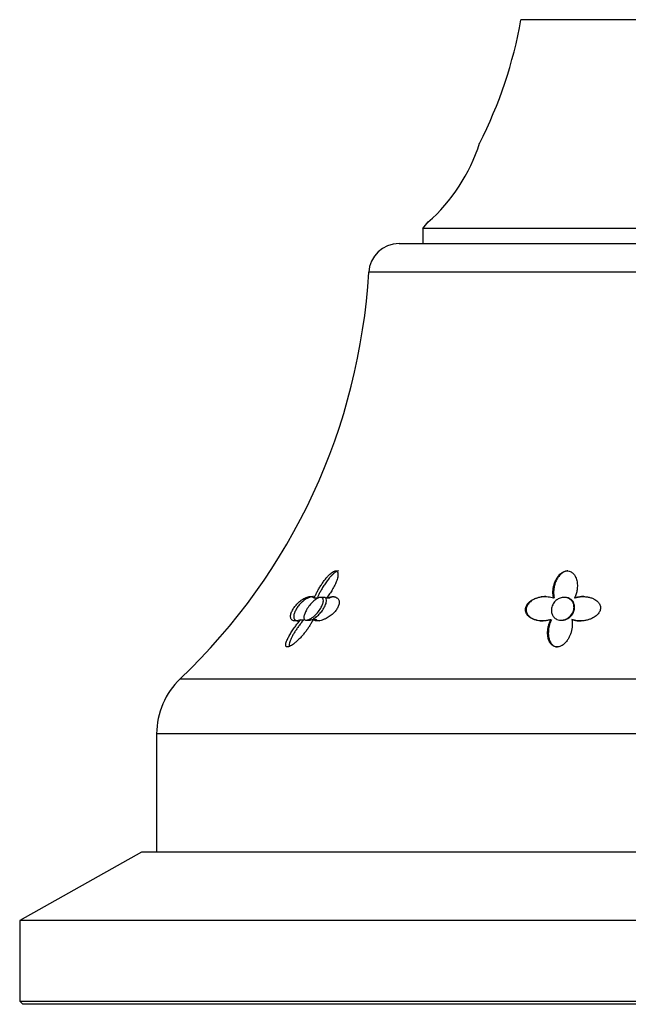
# Model space of a CAD drawing. Units: inches. Extents: x -276 to -18, y -130 to 417.
# Drawn here: x -103 to -63, y 143 to 208 of the extents above; entities that cross this region are included whole.
import ezdxf

# ---------------------------------------------------------------- set-up
doc = ezdxf.new("R2010")
doc.units = ezdxf.units.IN
for name, color, linetype in [('033003', 7, 'Continuous'), ('033009', 7, 'Continuous'), ('405006', 7, 'Continuous'), ('Default', 7, 'Continuous')]:
    doc.layers.add(name, color=color, linetype=linetype)

# ---------------------------------------------------------------- blocks, each defined once
blk = doc.blocks.new('SE3')
at = {"layer": '033003', "color": 7, "linetype": 'Continuous', "ltscale": 25.4}
for p, q in [((-94.827, 152.98), (-102.827, 148.48)), ((-30.827, 152.98), (-94.827, 152.98)), ((-22.827, 148.48), (-102.827, 148.48)), ((-102.827, 148.48), (-102.827, 143.18)), ((-102.827, 143.18), (-22.827, 143.18)), ((-102.827, 143.18), (-102.627, 142.98)), ((-23.027, 142.98), (-102.627, 142.98))]:
    blk.add_line(p, q, dxfattribs=at)
at = {"layer": '033009', "color": 7, "linetype": 'Continuous', "ltscale": 25.4}
for p, q in [((-55.772, 207.7), (-69.882, 207.7)), ((-49.327, 193.98), (-76.327, 193.98)), ((-76.327, 193.98), (-76.327, 192.98))]:
    blk.add_line(p, q, dxfattribs=at)
for centre, radius, start, end in [((-98.441, 212.742), 29, 332.98796, 349.98875), ((-83.787, 203.177), 11.752, 311.54081, 342.17485), ((-98.441, 212.742), 29, 319.68834, 320.77773)]:
    blk.add_arc(centre, radius, start, end, dxfattribs=at)
at = {"layer": '405006', "color": 7, "linetype": 'Continuous', "ltscale": 25.4}
for p, q in [((-77.894, 192.98), (-47.761, 192.98)), ((-45.764, 191.094), (-79.891, 191.094)), ((-83.464, 169.693), (-83.261, 169.693)), ((-82.848, 169.73), (-83.051, 169.73)), ((-82.657, 169.695), (-82.454, 169.695)), ((-67.74, 169.693), (-67.697, 169.693)), ((-67.005, 169.73), (-67.047, 169.73)), ((-66.36, 169.695), (-66.318, 169.695)), ((-83.547, 168.273), (-83.338, 168.273)), ((-66.539, 168.273), (-66.495, 168.273)), ((-84.363, 168.262), (-84.153, 168.262)), ((-83.989, 168.23), (-83.777, 168.23)), ((-67.923, 168.262), (-67.879, 168.262)), ((-67.242, 168.23), (-67.199, 168.23)), ((-92.271, 164.383), (-33.383, 164.383)), ((-31.827, 160.758), (-93.827, 160.758)), ((-93.827, 160.758), (-93.827, 152.98))]:
    blk.add_line(p, q, dxfattribs=at)
for centre, radius, start, end in [((-77.894, 190.98), 2, 90, 176.72544), ((-119.825, 193.379), 40, 313.53872, 356.72544), ((-88.827, 160.758), 5, 133.53872, 180)]:
    blk.add_arc(centre, radius, start, end, dxfattribs=at)
for points, knots in [([(-83.464, 169.693), (-83.437, 169.762), (-83.406, 169.833), (-83.372, 169.904), (-83.339, 169.975), (-83.302, 170.047), (-83.263, 170.119), (-83.224, 170.192), (-83.182, 170.265), (-83.139, 170.338), (-83.095, 170.411), (-83.049, 170.484), (-83.001, 170.557), (-82.953, 170.63), (-82.903, 170.703), (-82.85, 170.775), (-82.797, 170.846), (-82.743, 170.918), (-82.685, 170.986), (-82.643, 171.037), (-82.6, 171.087), (-82.556, 171.134), (-82.484, 171.21), (-82.408, 171.283), (-82.332, 171.342), (-82.285, 171.377), (-82.238, 171.409), (-82.193, 171.431), (-82.155, 171.449), (-82.118, 171.462), (-82.084, 171.466), (-82.051, 171.47), (-82.022, 171.465), (-81.998, 171.453), (-81.975, 171.442), (-81.957, 171.423), (-81.944, 171.401), (-81.923, 171.365), (-81.912, 171.317), (-81.91, 171.265), (-81.908, 171.224), (-81.911, 171.179), (-81.917, 171.132), (-81.923, 171.085), (-81.933, 171.037), (-81.946, 170.987), (-81.959, 170.937), (-81.974, 170.887), (-81.992, 170.836), (-82.026, 170.736), (-82.068, 170.635), (-82.117, 170.533), (-82.166, 170.431), (-82.221, 170.329), (-82.282, 170.228), (-82.335, 170.138), (-82.393, 170.048), (-82.455, 169.96), (-82.518, 169.87), (-82.585, 169.781), (-82.657, 169.695)], [0, 0, 0, 0, 0.053291, 0.053291, 0.053291, 0.106549, 0.106549, 0.106549, 0.159798, 0.159798, 0.159798, 0.213055, 0.213055, 0.213055, 0.266341, 0.266341, 0.266341, 0.319693, 0.319693, 0.319693, 0.358863, 0.358863, 0.358863, 0.422267, 0.422267, 0.422267, 0.460507, 0.460507, 0.460507, 0.492828, 0.492828, 0.492828, 0.52529, 0.52529, 0.52529, 0.555949, 0.555949, 0.555949, 0.604344, 0.604344, 0.604344, 0.642745, 0.642745, 0.642745, 0.681037, 0.681037, 0.681037, 0.719277, 0.719277, 0.719277, 0.79346, 0.79346, 0.79346, 0.867519, 0.867519, 0.867519, 0.933177, 0.933177, 0.933177, 1, 1, 1, 1]), ([(-81.866, 171.467), (-81.884, 171.467), (-81.903, 171.464), (-81.924, 171.459), (-81.957, 171.45), (-81.993, 171.434), (-82.03, 171.413), (-82.085, 171.382), (-82.141, 171.34), (-82.196, 171.293), (-82.239, 171.256), (-82.281, 171.215), (-82.322, 171.173), (-82.363, 171.131), (-82.403, 171.087), (-82.441, 171.042), (-82.507, 170.966), (-82.57, 170.886), (-82.629, 170.806), (-82.689, 170.725), (-82.746, 170.643), (-82.8, 170.561), (-82.854, 170.479), (-82.905, 170.396), (-82.953, 170.314), (-83.002, 170.231), (-83.047, 170.149), (-83.089, 170.068), (-83.122, 170.005), (-83.153, 169.942), (-83.182, 169.879), (-83.211, 169.817), (-83.238, 169.754), (-83.261, 169.693)], [0.5001252, 0.5001252, 0.5001252, 0.5001252, 0.5188906, 0.5188906, 0.5188906, 0.5495228, 0.5495228, 0.5495228, 0.5953626, 0.5953626, 0.5953626, 0.6310064, 0.6310064, 0.6310064, 0.6665495, 0.6665495, 0.6665495, 0.7266325, 0.7266325, 0.7266325, 0.7865663, 0.7865663, 0.7865663, 0.8464438, 0.8464438, 0.8464438, 0.9063059, 0.9063059, 0.9063059, 0.952932, 0.952932, 0.952932, 1, 1, 1, 1]), ([(-67.74, 169.693), (-67.756, 169.762), (-67.767, 169.833), (-67.773, 169.904), (-67.779, 169.975), (-67.781, 170.047), (-67.778, 170.119), (-67.775, 170.192), (-67.768, 170.265), (-67.756, 170.338), (-67.745, 170.411), (-67.729, 170.484), (-67.708, 170.557), (-67.688, 170.63), (-67.663, 170.703), (-67.632, 170.775), (-67.602, 170.846), (-67.566, 170.918), (-67.524, 170.986), (-67.494, 171.037), (-67.46, 171.087), (-67.422, 171.134), (-67.361, 171.21), (-67.288, 171.283), (-67.204, 171.342), (-67.153, 171.377), (-67.096, 171.409), (-67.036, 171.431), (-66.985, 171.449), (-66.931, 171.462), (-66.878, 171.466), (-66.824, 171.47), (-66.77, 171.465), (-66.719, 171.453), (-66.672, 171.442), (-66.627, 171.423), (-66.586, 171.401), (-66.522, 171.365), (-66.467, 171.317), (-66.422, 171.265), (-66.386, 171.224), (-66.355, 171.179), (-66.328, 171.132), (-66.301, 171.085), (-66.279, 171.037), (-66.26, 170.987), (-66.242, 170.937), (-66.227, 170.887), (-66.214, 170.836), (-66.191, 170.736), (-66.179, 170.635), (-66.176, 170.533), (-66.173, 170.431), (-66.18, 170.329), (-66.195, 170.228), (-66.208, 170.138), (-66.228, 170.048), (-66.255, 169.96), (-66.283, 169.87), (-66.317, 169.781), (-66.36, 169.695)], [0, 0, 0, 0, 0.053291, 0.053291, 0.053291, 0.106549, 0.106549, 0.106549, 0.159798, 0.159798, 0.159798, 0.213055, 0.213055, 0.213055, 0.266341, 0.266341, 0.266341, 0.319693, 0.319693, 0.319693, 0.358863, 0.358863, 0.358863, 0.422267, 0.422267, 0.422267, 0.460507, 0.460507, 0.460507, 0.492828, 0.492828, 0.492828, 0.52529, 0.52529, 0.52529, 0.555949, 0.555949, 0.555949, 0.604344, 0.604344, 0.604344, 0.642745, 0.642745, 0.642745, 0.681037, 0.681037, 0.681037, 0.719277, 0.719277, 0.719277, 0.79346, 0.79346, 0.79346, 0.867519, 0.867519, 0.867519, 0.933177, 0.933177, 0.933177, 1, 1, 1, 1]), ([(-66.797, 171.467), (-66.828, 171.467), (-66.86, 171.464), (-66.891, 171.459), (-66.941, 171.45), (-66.991, 171.434), (-67.037, 171.413), (-67.107, 171.382), (-67.171, 171.34), (-67.227, 171.293), (-67.271, 171.256), (-67.311, 171.215), (-67.348, 171.173), (-67.385, 171.131), (-67.418, 171.087), (-67.448, 171.042), (-67.499, 170.966), (-67.542, 170.886), (-67.578, 170.806), (-67.613, 170.725), (-67.643, 170.643), (-67.666, 170.561), (-67.689, 170.479), (-67.706, 170.396), (-67.718, 170.314), (-67.73, 170.231), (-67.736, 170.149), (-67.737, 170.068), (-67.738, 170.005), (-67.735, 169.942), (-67.729, 169.879), (-67.722, 169.817), (-67.712, 169.754), (-67.697, 169.693)], [0.5001252, 0.5001252, 0.5001252, 0.5001252, 0.5188906, 0.5188906, 0.5188906, 0.5495228, 0.5495228, 0.5495228, 0.5953626, 0.5953626, 0.5953626, 0.6310064, 0.6310064, 0.6310064, 0.6665495, 0.6665495, 0.6665495, 0.7266325, 0.7266325, 0.7266325, 0.7865663, 0.7865663, 0.7865663, 0.8464438, 0.8464438, 0.8464438, 0.9063059, 0.9063059, 0.9063059, 0.952932, 0.952932, 0.952932, 1, 1, 1, 1]), ([(-84.363, 168.262), (-84.416, 168.24), (-84.467, 168.223), (-84.516, 168.209), (-84.565, 168.196), (-84.611, 168.188), (-84.654, 168.183), (-84.697, 168.179), (-84.737, 168.179), (-84.774, 168.183), (-84.811, 168.188), (-84.844, 168.196), (-84.874, 168.209), (-84.903, 168.222), (-84.929, 168.239), (-84.95, 168.26), (-84.972, 168.281), (-84.989, 168.307), (-85.002, 168.336), (-85.014, 168.364), (-85.022, 168.396), (-85.025, 168.432), (-85.029, 168.465), (-85.028, 168.501), (-85.023, 168.54), (-85.018, 168.575), (-85.011, 168.612), (-84.999, 168.652), (-84.978, 168.725), (-84.944, 168.807), (-84.898, 168.891), (-84.876, 168.932), (-84.852, 168.973), (-84.825, 169.014), (-84.778, 169.085), (-84.723, 169.157), (-84.665, 169.225), (-84.606, 169.292), (-84.543, 169.357), (-84.479, 169.415), (-84.411, 169.475), (-84.342, 169.53), (-84.274, 169.575), (-84.235, 169.602), (-84.196, 169.626), (-84.158, 169.647), (-84.105, 169.676), (-84.054, 169.701), (-84.005, 169.72), (-83.956, 169.739), (-83.908, 169.754), (-83.863, 169.764), (-83.817, 169.774), (-83.774, 169.779), (-83.733, 169.78), (-83.692, 169.781), (-83.654, 169.778), (-83.618, 169.77), (-83.558, 169.757), (-83.506, 169.731), (-83.464, 169.693)], [0, 0, 0, 0, 0.047658, 0.047658, 0.047658, 0.095288, 0.095288, 0.095288, 0.142903, 0.142903, 0.142903, 0.190513, 0.190513, 0.190513, 0.238129, 0.238129, 0.238129, 0.285762, 0.285762, 0.285762, 0.331646, 0.331646, 0.331646, 0.37358, 0.37358, 0.37358, 0.411562, 0.411562, 0.411562, 0.48201, 0.48201, 0.48201, 0.515021, 0.515021, 0.515021, 0.572574, 0.572574, 0.572574, 0.629991, 0.629991, 0.629991, 0.690799, 0.690799, 0.690799, 0.726091, 0.726091, 0.726091, 0.774369, 0.774369, 0.774369, 0.822585, 0.822585, 0.822585, 0.870767, 0.870767, 0.870767, 0.918939, 0.918939, 0.918939, 1, 1, 1, 1]), ([(-83.517, 169.78), (-83.55, 169.78), (-83.584, 169.777), (-83.62, 169.771), (-83.669, 169.763), (-83.721, 169.75), (-83.775, 169.73), (-83.823, 169.713), (-83.873, 169.691), (-83.924, 169.664), (-83.969, 169.64), (-84.015, 169.613), (-84.061, 169.582), (-84.102, 169.554), (-84.144, 169.524), (-84.185, 169.491), (-84.26, 169.431), (-84.336, 169.36), (-84.407, 169.283), (-84.44, 169.247), (-84.473, 169.209), (-84.504, 169.171), (-84.559, 169.102), (-84.61, 169.029), (-84.652, 168.959), (-84.694, 168.889), (-84.729, 168.819), (-84.755, 168.754), (-84.784, 168.684), (-84.802, 168.618), (-84.811, 168.559), (-84.816, 168.524), (-84.819, 168.492), (-84.818, 168.462), (-84.817, 168.425), (-84.811, 168.39), (-84.801, 168.36), (-84.791, 168.33), (-84.776, 168.303), (-84.758, 168.28), (-84.74, 168.257), (-84.717, 168.238), (-84.691, 168.223), (-84.666, 168.208), (-84.636, 168.197), (-84.603, 168.19), (-84.573, 168.184), (-84.541, 168.18), (-84.506, 168.18)], [0.123597, 0.123597, 0.123597, 0.123597, 0.1629764, 0.1629764, 0.1629764, 0.2167543, 0.2167543, 0.2167543, 0.2645934, 0.2645934, 0.2645934, 0.3064986, 0.3064986, 0.3064986, 0.3433165, 0.3433165, 0.3433165, 0.4106731, 0.4106731, 0.4106731, 0.4422608, 0.4422608, 0.4422608, 0.4993188, 0.4993188, 0.4993188, 0.5566736, 0.5566736, 0.5566736, 0.6192685, 0.6192685, 0.6192685, 0.6553604, 0.6553604, 0.6553604, 0.7013449, 0.7013449, 0.7013449, 0.7472893, 0.7472893, 0.7472893, 0.793211, 0.793211, 0.793211, 0.8391223, 0.8391223, 0.8391223, 0.8808041, 0.8808041, 0.8808041, 0.8808041]), ([(-83.655, 168.363), (-83.713, 168.325), (-83.771, 168.292), (-83.825, 168.27), (-83.88, 168.247), (-83.933, 168.233), (-83.977, 168.231), (-84.017, 168.228), (-84.051, 168.236), (-84.078, 168.251), (-84.103, 168.266), (-84.122, 168.289), (-84.134, 168.318), (-84.147, 168.35), (-84.151, 168.39), (-84.149, 168.433), (-84.145, 168.499), (-84.126, 168.575), (-84.096, 168.655), (-84.065, 168.737), (-84.022, 168.824), (-83.971, 168.912), (-83.912, 169.015), (-83.838, 169.121), (-83.757, 169.222), (-83.689, 169.306), (-83.613, 169.389), (-83.534, 169.462), (-83.47, 169.521), (-83.403, 169.576), (-83.337, 169.619), (-83.27, 169.663), (-83.203, 169.697), (-83.143, 169.715), (-83.091, 169.73), (-83.044, 169.734), (-83.005, 169.726), (-82.969, 169.719), (-82.94, 169.703), (-82.918, 169.678), (-82.896, 169.653), (-82.881, 169.619), (-82.874, 169.579), (-82.866, 169.535), (-82.867, 169.483), (-82.877, 169.427), (-82.888, 169.361), (-82.91, 169.289), (-82.941, 169.215), (-82.978, 169.128), (-83.028, 169.036), (-83.087, 168.947), (-83.155, 168.844), (-83.236, 168.741), (-83.324, 168.647), (-83.398, 168.568), (-83.479, 168.494), (-83.562, 168.43), (-83.593, 168.406), (-83.624, 168.383), (-83.655, 168.363)], [0, 0, 0, 0, 0.041516, 0.041516, 0.041516, 0.083405, 0.083405, 0.083405, 0.121228, 0.121228, 0.121228, 0.157918, 0.157918, 0.157918, 0.199055, 0.199055, 0.199055, 0.26097, 0.26097, 0.26097, 0.323708, 0.323708, 0.323708, 0.397567, 0.397567, 0.397567, 0.459192, 0.459192, 0.459192, 0.509208, 0.509208, 0.509208, 0.559767, 0.559767, 0.559767, 0.602574, 0.602574, 0.602574, 0.641407, 0.641407, 0.641407, 0.681465, 0.681465, 0.681465, 0.726581, 0.726581, 0.726581, 0.779933, 0.779933, 0.779933, 0.843693, 0.843693, 0.843693, 0.916831, 0.916831, 0.916831, 0.977632, 0.977632, 0.977632, 1, 1, 1, 1]), ([(-83.781, 168.23), (-83.752, 168.23), (-83.719, 168.235), (-83.684, 168.245), (-83.639, 168.258), (-83.59, 168.279), (-83.54, 168.306), (-83.485, 168.336), (-83.428, 168.373), (-83.373, 168.415), (-83.291, 168.476), (-83.211, 168.549), (-83.137, 168.626), (-83.062, 168.704), (-82.992, 168.788), (-82.932, 168.873), (-82.86, 168.973), (-82.798, 169.078), (-82.753, 169.179), (-82.706, 169.281), (-82.675, 169.383), (-82.667, 169.47), (-82.662, 169.529), (-82.667, 169.582), (-82.683, 169.624), (-82.7, 169.666), (-82.728, 169.699), (-82.768, 169.716), (-82.79, 169.725), (-82.816, 169.73), (-82.844, 169.73)], [0.0975335, 0.0975335, 0.0975335, 0.0975335, 0.1259854, 0.1259854, 0.1259854, 0.1626192, 0.1626192, 0.1626192, 0.2029877, 0.2029877, 0.2029877, 0.2631585, 0.2631585, 0.2631585, 0.3241415, 0.3241415, 0.3241415, 0.3967694, 0.3967694, 0.3967694, 0.4713939, 0.4713939, 0.4713939, 0.5207133, 0.5207133, 0.5207133, 0.5705413, 0.5705413, 0.5705413, 0.5981555, 0.5981555, 0.5981555, 0.5981555]), ([(-82.657, 169.695), (-82.597, 169.72), (-82.538, 169.739), (-82.482, 169.753), (-82.425, 169.767), (-82.371, 169.775), (-82.319, 169.779), (-82.267, 169.782), (-82.217, 169.78), (-82.171, 169.773), (-82.124, 169.766), (-82.081, 169.753), (-82.042, 169.735), (-82.005, 169.718), (-81.972, 169.696), (-81.943, 169.67), (-81.917, 169.646), (-81.895, 169.618), (-81.877, 169.587), (-81.862, 169.559), (-81.849, 169.528), (-81.841, 169.494), (-81.834, 169.463), (-81.83, 169.43), (-81.83, 169.395), (-81.829, 169.363), (-81.832, 169.329), (-81.838, 169.293), (-81.85, 169.226), (-81.875, 169.152), (-81.912, 169.077), (-81.947, 169.004), (-81.995, 168.929), (-82.051, 168.858), (-82.107, 168.786), (-82.171, 168.717), (-82.239, 168.654), (-82.315, 168.584), (-82.396, 168.52), (-82.478, 168.465), (-82.525, 168.433), (-82.573, 168.404), (-82.621, 168.377), (-82.668, 168.35), (-82.716, 168.326), (-82.763, 168.305), (-82.822, 168.278), (-82.881, 168.255), (-82.938, 168.236), (-82.995, 168.218), (-83.051, 168.204), (-83.103, 168.195), (-83.156, 168.185), (-83.206, 168.181), (-83.253, 168.18), (-83.3, 168.18), (-83.344, 168.184), (-83.384, 168.193), (-83.449, 168.207), (-83.505, 168.234), (-83.547, 168.273)], [0, 0, 0, 0, 0.052089, 0.052089, 0.052089, 0.104139, 0.104139, 0.104139, 0.156179, 0.156179, 0.156179, 0.208238, 0.208238, 0.208238, 0.257262, 0.257262, 0.257262, 0.300621, 0.300621, 0.300621, 0.338966, 0.338966, 0.338966, 0.373309, 0.373309, 0.373309, 0.404765, 0.404765, 0.404765, 0.465337, 0.465337, 0.465337, 0.52502, 0.52502, 0.52502, 0.584608, 0.584608, 0.584608, 0.650813, 0.650813, 0.650813, 0.688746, 0.688746, 0.688746, 0.726658, 0.726658, 0.726658, 0.775198, 0.775198, 0.775198, 0.823715, 0.823715, 0.823715, 0.872224, 0.872224, 0.872224, 0.920736, 0.920736, 0.920736, 1, 1, 1, 1]), ([(-82.17, 169.773), (-82.213, 169.768), (-82.257, 169.759), (-82.302, 169.747), (-82.351, 169.734), (-82.402, 169.717), (-82.454, 169.695)], [0.91346247, 0.91346247, 0.91346247, 0.91346247, 0.95476078, 0.95476078, 0.95476078, 1, 1, 1, 1]), ([(-67.923, 168.262), (-67.994, 168.24), (-68.067, 168.223), (-68.141, 168.209), (-68.214, 168.196), (-68.288, 168.188), (-68.362, 168.183), (-68.435, 168.179), (-68.508, 168.179), (-68.58, 168.183), (-68.652, 168.188), (-68.723, 168.196), (-68.791, 168.209), (-68.86, 168.222), (-68.926, 168.239), (-68.99, 168.26), (-69.053, 168.281), (-69.114, 168.307), (-69.171, 168.336), (-69.225, 168.364), (-69.276, 168.396), (-69.323, 168.432), (-69.365, 168.465), (-69.404, 168.501), (-69.438, 168.54), (-69.469, 168.575), (-69.496, 168.612), (-69.518, 168.652), (-69.558, 168.725), (-69.583, 168.807), (-69.588, 168.891), (-69.59, 168.932), (-69.587, 168.973), (-69.579, 169.014), (-69.566, 169.085), (-69.539, 169.157), (-69.498, 169.225), (-69.457, 169.292), (-69.403, 169.357), (-69.34, 169.415), (-69.274, 169.475), (-69.197, 169.53), (-69.115, 169.575), (-69.067, 169.602), (-69.017, 169.626), (-68.966, 169.647), (-68.896, 169.676), (-68.824, 169.701), (-68.751, 169.72), (-68.678, 169.739), (-68.604, 169.754), (-68.53, 169.764), (-68.455, 169.774), (-68.381, 169.779), (-68.307, 169.78), (-68.233, 169.781), (-68.16, 169.778), (-68.088, 169.77), (-67.967, 169.757), (-67.849, 169.731), (-67.74, 169.693)], [0, 0, 0, 0, 0.047658, 0.047658, 0.047658, 0.095288, 0.095288, 0.095288, 0.142903, 0.142903, 0.142903, 0.190513, 0.190513, 0.190513, 0.238129, 0.238129, 0.238129, 0.285762, 0.285762, 0.285762, 0.331646, 0.331646, 0.331646, 0.37358, 0.37358, 0.37358, 0.411562, 0.411562, 0.411562, 0.48201, 0.48201, 0.48201, 0.515021, 0.515021, 0.515021, 0.572574, 0.572574, 0.572574, 0.629991, 0.629991, 0.629991, 0.690799, 0.690799, 0.690799, 0.726091, 0.726091, 0.726091, 0.774369, 0.774369, 0.774369, 0.822585, 0.822585, 0.822585, 0.870767, 0.870767, 0.870767, 0.918939, 0.918939, 0.918939, 1, 1, 1, 1]), ([(-68.239, 169.78), (-68.299, 169.78), (-68.36, 169.777), (-68.421, 169.771), (-68.503, 169.763), (-68.586, 169.75), (-68.668, 169.73), (-68.741, 169.713), (-68.813, 169.691), (-68.883, 169.664), (-68.944, 169.64), (-69.004, 169.613), (-69.061, 169.582), (-69.111, 169.554), (-69.16, 169.524), (-69.205, 169.491), (-69.287, 169.431), (-69.36, 169.36), (-69.416, 169.283), (-69.443, 169.247), (-69.466, 169.209), (-69.484, 169.171), (-69.518, 169.102), (-69.538, 169.029), (-69.543, 168.959), (-69.549, 168.889), (-69.54, 168.819), (-69.519, 168.754), (-69.496, 168.684), (-69.459, 168.618), (-69.41, 168.559), (-69.383, 168.524), (-69.351, 168.492), (-69.316, 168.462), (-69.272, 168.425), (-69.223, 168.39), (-69.171, 168.36), (-69.118, 168.33), (-69.061, 168.303), (-69.002, 168.28), (-68.942, 168.257), (-68.88, 168.238), (-68.815, 168.223), (-68.751, 168.208), (-68.684, 168.197), (-68.616, 168.19), (-68.554, 168.184), (-68.491, 168.18), (-68.427, 168.18)], [0.123597, 0.123597, 0.123597, 0.123597, 0.1629764, 0.1629764, 0.1629764, 0.2167543, 0.2167543, 0.2167543, 0.2645934, 0.2645934, 0.2645934, 0.3064986, 0.3064986, 0.3064986, 0.3433165, 0.3433165, 0.3433165, 0.4106731, 0.4106731, 0.4106731, 0.4422608, 0.4422608, 0.4422608, 0.4993188, 0.4993188, 0.4993188, 0.5566736, 0.5566736, 0.5566736, 0.6192685, 0.6192685, 0.6192685, 0.6553604, 0.6553604, 0.6553604, 0.7013449, 0.7013449, 0.7013449, 0.7472893, 0.7472893, 0.7472893, 0.793211, 0.793211, 0.793211, 0.8391223, 0.8391223, 0.8391223, 0.8808041, 0.8808041, 0.8808041, 0.8808041]), ([(-67.576, 168.317), (-67.647, 168.358), (-67.707, 168.413), (-67.753, 168.473), (-67.799, 168.533), (-67.833, 168.6), (-67.855, 168.67), (-67.881, 168.755), (-67.891, 168.845), (-67.884, 168.936), (-67.876, 169.04), (-67.847, 169.147), (-67.796, 169.247), (-67.755, 169.329), (-67.698, 169.409), (-67.628, 169.48), (-67.571, 169.537), (-67.502, 169.589), (-67.427, 169.63), (-67.352, 169.671), (-67.266, 169.702), (-67.18, 169.718), (-67.106, 169.731), (-67.029, 169.734), (-66.957, 169.725), (-66.891, 169.716), (-66.827, 169.698), (-66.769, 169.673), (-66.71, 169.646), (-66.655, 169.611), (-66.609, 169.57), (-66.557, 169.525), (-66.515, 169.471), (-66.482, 169.414), (-66.443, 169.347), (-66.418, 169.273), (-66.405, 169.198), (-66.39, 169.109), (-66.392, 169.017), (-66.41, 168.926), (-66.431, 168.823), (-66.474, 168.72), (-66.536, 168.627), (-66.586, 168.55), (-66.651, 168.478), (-66.729, 168.417), (-66.789, 168.369), (-66.859, 168.327), (-66.934, 168.295), (-66.997, 168.268), (-67.065, 168.248), (-67.134, 168.238), (-67.202, 168.228), (-67.273, 168.228), (-67.34, 168.237), (-67.401, 168.245), (-67.46, 168.262), (-67.514, 168.285), (-67.535, 168.295), (-67.556, 168.305), (-67.576, 168.317)], [0, 0, 0, 0, 0.053962, 0.053962, 0.053962, 0.107347, 0.107347, 0.107347, 0.172151, 0.172151, 0.172151, 0.246465, 0.246465, 0.246465, 0.306875, 0.306875, 0.306875, 0.356058, 0.356058, 0.356058, 0.405755, 0.405755, 0.405755, 0.448072, 0.448072, 0.448072, 0.486856, 0.486856, 0.486856, 0.527171, 0.527171, 0.527171, 0.572783, 0.572783, 0.572783, 0.626833, 0.626833, 0.626833, 0.691366, 0.691366, 0.691366, 0.764992, 0.764992, 0.764992, 0.824565, 0.824565, 0.824565, 0.871004, 0.871004, 0.871004, 0.909947, 0.909947, 0.909947, 0.949088, 0.949088, 0.949088, 0.985374, 0.985374, 0.985374, 1, 1, 1, 1]), ([(-67.199, 168.23), (-67.192, 168.23), (-67.186, 168.23), (-67.179, 168.23), (-67.114, 168.232), (-67.047, 168.243), (-66.984, 168.261), (-66.92, 168.28), (-66.859, 168.306), (-66.803, 168.338), (-66.724, 168.382), (-66.654, 168.438), (-66.596, 168.498), (-66.522, 168.575), (-66.464, 168.662), (-66.424, 168.752), (-66.383, 168.842), (-66.359, 168.938), (-66.353, 169.033), (-66.347, 169.138), (-66.363, 169.246), (-66.404, 169.343), (-66.435, 169.416), (-66.48, 169.485), (-66.539, 169.544), (-66.587, 169.593), (-66.647, 169.635), (-66.714, 169.667), (-66.782, 169.699), (-66.86, 169.72), (-66.939, 169.727), (-66.961, 169.729), (-66.982, 169.73), (-67.003, 169.73)], [0.0761898, 0.0761898, 0.0761898, 0.0761898, 0.080007, 0.080007, 0.080007, 0.1171542, 0.1171542, 0.1171542, 0.1545054, 0.1545054, 0.1545054, 0.2070338, 0.2070338, 0.2070338, 0.2735629, 0.2735629, 0.2735629, 0.3408619, 0.3408619, 0.3408619, 0.4160701, 0.4160701, 0.4160701, 0.4716716, 0.4716716, 0.4716716, 0.5178419, 0.5178419, 0.5178419, 0.5644057, 0.5644057, 0.5644057, 0.5766602, 0.5766602, 0.5766602, 0.5766602]), ([(-66.36, 169.695), (-66.282, 169.72), (-66.203, 169.739), (-66.122, 169.753), (-66.042, 169.767), (-65.96, 169.775), (-65.879, 169.779), (-65.798, 169.782), (-65.717, 169.78), (-65.637, 169.773), (-65.557, 169.766), (-65.478, 169.753), (-65.401, 169.735), (-65.329, 169.718), (-65.258, 169.696), (-65.191, 169.67), (-65.132, 169.646), (-65.075, 169.618), (-65.022, 169.587), (-64.974, 169.559), (-64.93, 169.528), (-64.89, 169.494), (-64.854, 169.463), (-64.821, 169.43), (-64.792, 169.395), (-64.765, 169.363), (-64.741, 169.329), (-64.722, 169.293), (-64.685, 169.226), (-64.662, 169.152), (-64.656, 169.077), (-64.65, 169.004), (-64.661, 168.929), (-64.686, 168.858), (-64.711, 168.786), (-64.751, 168.717), (-64.801, 168.654), (-64.857, 168.584), (-64.928, 168.52), (-65.006, 168.465), (-65.051, 168.433), (-65.099, 168.404), (-65.149, 168.377), (-65.2, 168.35), (-65.252, 168.326), (-65.306, 168.305), (-65.376, 168.278), (-65.448, 168.255), (-65.521, 168.236), (-65.594, 168.218), (-65.67, 168.204), (-65.745, 168.195), (-65.82, 168.185), (-65.896, 168.181), (-65.972, 168.18), (-66.047, 168.18), (-66.122, 168.184), (-66.196, 168.193), (-66.315, 168.207), (-66.432, 168.234), (-66.539, 168.273)], [0, 0, 0, 0, 0.052089, 0.052089, 0.052089, 0.104139, 0.104139, 0.104139, 0.156179, 0.156179, 0.156179, 0.208238, 0.208238, 0.208238, 0.257262, 0.257262, 0.257262, 0.300621, 0.300621, 0.300621, 0.338966, 0.338966, 0.338966, 0.373309, 0.373309, 0.373309, 0.404765, 0.404765, 0.404765, 0.465337, 0.465337, 0.465337, 0.52502, 0.52502, 0.52502, 0.584608, 0.584608, 0.584608, 0.650813, 0.650813, 0.650813, 0.688746, 0.688746, 0.688746, 0.726658, 0.726658, 0.726658, 0.775198, 0.775198, 0.775198, 0.823715, 0.823715, 0.823715, 0.872224, 0.872224, 0.872224, 0.920736, 0.920736, 0.920736, 1, 1, 1, 1]), ([(-65.76, 169.78), (-65.809, 169.78), (-65.857, 169.778), (-65.906, 169.775), (-65.975, 169.769), (-66.044, 169.76), (-66.112, 169.747), (-66.181, 169.734), (-66.25, 169.717), (-66.318, 169.695)], [0.8793352, 0.8793352, 0.8793352, 0.8793352, 0.9103863, 0.9103863, 0.9103863, 0.9547608, 0.9547608, 0.9547608, 1, 1, 1, 1]), ([(-83.547, 168.273), (-83.577, 168.207), (-83.611, 168.139), (-83.647, 168.072), (-83.683, 168.005), (-83.723, 167.937), (-83.765, 167.87), (-83.807, 167.802), (-83.852, 167.735), (-83.899, 167.668), (-83.946, 167.6), (-83.995, 167.533), (-84.046, 167.467), (-84.098, 167.401), (-84.151, 167.335), (-84.207, 167.27), (-84.263, 167.205), (-84.32, 167.14), (-84.38, 167.077), (-84.44, 167.014), (-84.502, 166.952), (-84.566, 166.892), (-84.614, 166.846), (-84.664, 166.801), (-84.715, 166.759), (-84.796, 166.691), (-84.881, 166.627), (-84.965, 166.574), (-85.011, 166.546), (-85.057, 166.52), (-85.101, 166.501), (-85.138, 166.486), (-85.173, 166.474), (-85.204, 166.47), (-85.235, 166.465), (-85.262, 166.467), (-85.282, 166.475), (-85.301, 166.483), (-85.315, 166.496), (-85.325, 166.512), (-85.34, 166.538), (-85.345, 166.573), (-85.343, 166.612), (-85.341, 166.645), (-85.335, 166.682), (-85.325, 166.72), (-85.315, 166.758), (-85.302, 166.798), (-85.286, 166.839), (-85.257, 166.916), (-85.22, 166.997), (-85.177, 167.08), (-85.135, 167.163), (-85.087, 167.248), (-85.036, 167.334), (-84.984, 167.42), (-84.929, 167.507), (-84.87, 167.594), (-84.812, 167.681), (-84.75, 167.769), (-84.685, 167.857), (-84.635, 167.925), (-84.584, 167.993), (-84.53, 168.06), (-84.476, 168.128), (-84.42, 168.196), (-84.363, 168.262)], [0, 0, 0, 0, 0.048488, 0.048488, 0.048488, 0.096943, 0.096943, 0.096943, 0.145384, 0.145384, 0.145384, 0.193821, 0.193821, 0.193821, 0.242264, 0.242264, 0.242264, 0.290725, 0.290725, 0.290725, 0.33923, 0.33923, 0.33923, 0.376098, 0.376098, 0.376098, 0.434676, 0.434676, 0.434676, 0.466497, 0.466497, 0.466497, 0.493022, 0.493022, 0.493022, 0.519748, 0.519748, 0.519748, 0.543864, 0.543864, 0.543864, 0.583008, 0.583008, 0.583008, 0.616523, 0.616523, 0.616523, 0.649927, 0.649927, 0.649927, 0.713249, 0.713249, 0.713249, 0.776397, 0.776397, 0.776397, 0.839491, 0.839491, 0.839491, 0.902578, 0.902578, 0.902578, 0.951055, 0.951055, 0.951055, 1, 1, 1, 1]), ([(-83.338, 168.273), (-83.312, 168.249), (-83.281, 168.23), (-83.247, 168.216), (-83.217, 168.204), (-83.185, 168.194), (-83.151, 168.189)], [0, 0, 0, 0, 0.0477129, 0.0477129, 0.0477129, 0.08812253, 0.08812253, 0.08812253, 0.08812253]), ([(-66.539, 168.273), (-66.525, 168.207), (-66.516, 168.139), (-66.512, 168.072), (-66.507, 168.005), (-66.507, 167.937), (-66.51, 167.87), (-66.514, 167.802), (-66.521, 167.735), (-66.532, 167.668), (-66.543, 167.6), (-66.558, 167.533), (-66.576, 167.467), (-66.594, 167.401), (-66.616, 167.335), (-66.642, 167.27), (-66.668, 167.205), (-66.697, 167.14), (-66.731, 167.077), (-66.765, 167.014), (-66.803, 166.952), (-66.846, 166.892), (-66.879, 166.846), (-66.915, 166.801), (-66.955, 166.759), (-67.017, 166.691), (-67.09, 166.627), (-67.174, 166.574), (-67.221, 166.546), (-67.271, 166.52), (-67.325, 166.501), (-67.37, 166.486), (-67.417, 166.474), (-67.465, 166.47), (-67.513, 166.465), (-67.561, 166.467), (-67.606, 166.475), (-67.647, 166.483), (-67.685, 166.496), (-67.72, 166.512), (-67.776, 166.538), (-67.824, 166.573), (-67.864, 166.612), (-67.899, 166.645), (-67.928, 166.682), (-67.954, 166.72), (-67.98, 166.758), (-68.002, 166.798), (-68.02, 166.839), (-68.056, 166.916), (-68.081, 166.997), (-68.098, 167.08), (-68.115, 167.163), (-68.125, 167.248), (-68.128, 167.334), (-68.131, 167.42), (-68.127, 167.507), (-68.118, 167.594), (-68.108, 167.681), (-68.093, 167.769), (-68.071, 167.857), (-68.054, 167.925), (-68.034, 167.993), (-68.009, 168.06), (-67.985, 168.128), (-67.956, 168.196), (-67.923, 168.262)], [0, 0, 0, 0, 0.048488, 0.048488, 0.048488, 0.096943, 0.096943, 0.096943, 0.145384, 0.145384, 0.145384, 0.193821, 0.193821, 0.193821, 0.242264, 0.242264, 0.242264, 0.290725, 0.290725, 0.290725, 0.33923, 0.33923, 0.33923, 0.376098, 0.376098, 0.376098, 0.434676, 0.434676, 0.434676, 0.466497, 0.466497, 0.466497, 0.493022, 0.493022, 0.493022, 0.519748, 0.519748, 0.519748, 0.543864, 0.543864, 0.543864, 0.583008, 0.583008, 0.583008, 0.616523, 0.616523, 0.616523, 0.649927, 0.649927, 0.649927, 0.713249, 0.713249, 0.713249, 0.776397, 0.776397, 0.776397, 0.839491, 0.839491, 0.839491, 0.902578, 0.902578, 0.902578, 0.951055, 0.951055, 0.951055, 1, 1, 1, 1]), ([(-66.495, 168.273), (-66.43, 168.249), (-66.362, 168.23), (-66.292, 168.216), (-66.222, 168.201), (-66.15, 168.191), (-66.077, 168.186), (-66.03, 168.182), (-65.982, 168.18), (-65.935, 168.18)], [0, 0, 0, 0, 0.0477129, 0.0477129, 0.0477129, 0.0954027, 0.0954027, 0.0954027, 0.1259937, 0.1259937, 0.1259937, 0.1259937]), ([(-84.153, 168.262), (-84.21, 168.196), (-84.265, 168.129), (-84.318, 168.062), (-84.371, 167.994), (-84.422, 167.927), (-84.472, 167.859), (-84.521, 167.791), (-84.569, 167.723), (-84.615, 167.656), (-84.661, 167.589), (-84.705, 167.521), (-84.747, 167.455), (-84.789, 167.388), (-84.828, 167.322), (-84.866, 167.256), (-84.903, 167.191), (-84.938, 167.126), (-84.969, 167.063), (-85.001, 166.999), (-85.03, 166.937), (-85.054, 166.876), (-85.071, 166.832), (-85.087, 166.789), (-85.098, 166.748), (-85.117, 166.683), (-85.128, 166.621), (-85.122, 166.57), (-85.12, 166.544), (-85.112, 166.52), (-85.098, 166.502)], [0, 0, 0, 0, 0.0486152, 0.0486152, 0.0486152, 0.0972006, 0.0972006, 0.0972006, 0.1457731, 0.1457731, 0.1457731, 0.1943432, 0.1943432, 0.1943432, 0.2429203, 0.2429203, 0.2429203, 0.2915187, 0.2915187, 0.2915187, 0.3401686, 0.3401686, 0.3401686, 0.375769, 0.375769, 0.375769, 0.4320939, 0.4320939, 0.4320939, 0.461628, 0.461628, 0.461628, 0.461628]), ([(-67.879, 168.262), (-67.912, 168.196), (-67.941, 168.129), (-67.965, 168.062), (-67.989, 167.994), (-68.01, 167.927), (-68.026, 167.859), (-68.043, 167.791), (-68.056, 167.723), (-68.065, 167.656), (-68.075, 167.589), (-68.081, 167.521), (-68.083, 167.455), (-68.085, 167.388), (-68.084, 167.322), (-68.078, 167.256), (-68.073, 167.191), (-68.063, 167.126), (-68.049, 167.063), (-68.035, 166.999), (-68.016, 166.937), (-67.991, 166.876), (-67.973, 166.832), (-67.952, 166.789), (-67.926, 166.748), (-67.886, 166.683), (-67.836, 166.621), (-67.77, 166.57), (-67.734, 166.542), (-67.692, 166.518), (-67.645, 166.499), (-67.605, 166.484), (-67.561, 166.473), (-67.516, 166.469), (-67.501, 166.468), (-67.486, 166.467), (-67.47, 166.467)], [0, 0, 0, 0, 0.0486152, 0.0486152, 0.0486152, 0.0972006, 0.0972006, 0.0972006, 0.1457731, 0.1457731, 0.1457731, 0.1943432, 0.1943432, 0.1943432, 0.2429203, 0.2429203, 0.2429203, 0.2915187, 0.2915187, 0.2915187, 0.3401686, 0.3401686, 0.3401686, 0.375769, 0.375769, 0.375769, 0.4320939, 0.4320939, 0.4320939, 0.4633265, 0.4633265, 0.4633265, 0.4895197, 0.4895197, 0.4895197, 0.4982134, 0.4982134, 0.4982134, 0.4982134])]:
    blk.add_open_spline(points, degree=3, knots=knots, dxfattribs=at)

msp = doc.modelspace()

# ---------------------------------------------------------------- block references
at = {"layer": 'Default'}
msp.add_blockref('SE3', (0, 0), dxfattribs=at)

doc.saveas('drawing.dxf')
